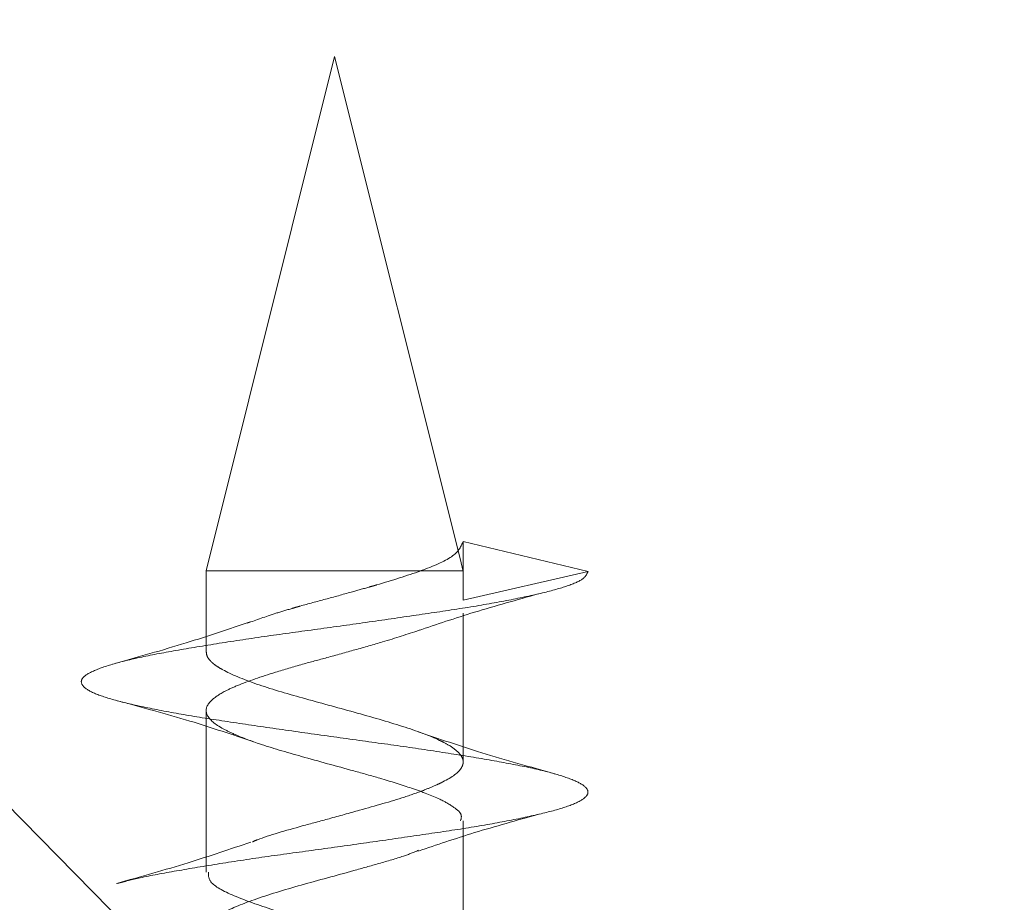
# Model space of a CAD drawing. Units: millimetres. Extents: x 3594 to 7487, y 4686 to 10667.
# Drawn here: x 5866 to 5880, y 7731 to 7743 of the extents above; entities that cross this region are included whole.
import ezdxf

# ---------------------------------------------------------------- set-up
doc = ezdxf.new("R2010")
doc.units = ezdxf.units.MM
doc.header["$LTSCALE"] = 50
doc.linetypes.add('HIDDEN', pattern=[1.905, 1.27, -0.635])
doc.layers.add('OTWORY_MONTAŻOWE', color=1, linetype='Continuous')

msp = doc.modelspace()

# ---------------------------------------------------------------- linework, layer by layer
at = {"color": 7, "linetype": 'HIDDEN', "lineweight": 18}
for p, q in [((5870.498, 7742.713), (5868.748, 7735.713)), ((5872.205, 7735.884), (5870.498, 7742.713)), ((5872.248, 7736.114), (5873.948, 7735.704)), ((5872.248, 7735.714), (5872.248, 7736.114)), ((5872.25, 7735.705), (5872.205, 7735.884)), ((5868.748, 7735.713), (5871.67, 7735.713)), ((5868.748, 7735.713), (5868.748, 7734.614)), ((5871.67, 7735.713), (5872.248, 7735.713)), ((5872.248, 7735.314), (5872.248, 7735.714)), ((5872.248, 7735.713), (5872.248, 7735.713)), ((5873.948, 7735.704), (5872.248, 7735.314)), ((5872.248, 7733.114), (5872.248, 7735.138)), ((5868.748, 7733.813), (5868.748, 7731.613)), ((5872.248, 7730.114), (5872.248, 7732.312))]:
    msp.add_line(p, q, dxfattribs=at)
at = {"color": 7, "linetype": 'Continuous', "lineweight": 25, "flags": 128}
msp.add_lwpolyline([(5759.455, 7865.251), (5768.475, 7851.68), (5777.678, 7838.357), (5787.06, 7825.287), (5796.618, 7812.475), (5806.349, 7799.925), (5816.248, 7787.642), (5826.313, 7775.63), (5836.539, 7763.894), (5846.922, 7752.439), (5857.46, 7741.268), (5868.147, 7730.385), (5878.981, 7719.795), (5889.956, 7709.502), (5901.07, 7699.509), (5912.317, 7689.82), (5923.694, 7680.439), (5935.196, 7671.369), (5946.82, 7662.614), (5958.56, 7654.176), (5970.413, 7646.059), (5982.374, 7638.265)], dxfattribs=at)
at = {"color": 7, "linetype": 'HIDDEN', "lineweight": 18}
for radius in [38.5, 38.25, 30.15, 27.25]:
    msp.add_circle((5885.498, 7736.998), radius, dxfattribs=at)
for points, knots in [([(5872.248, 7736.114), (5872.22, 7736.048), (5872.164, 7735.917), (5871.863, 7735.786), (5871.68, 7735.717), (5871.67, 7735.713)], [0, 0, 0, 0, 0.4873079, 0.9715792, 1, 1, 1, 1]), ([(5873.948, 7735.704), (5873.934, 7735.671), (5873.906, 7735.606), (5873.686, 7735.508), (5873.345, 7735.414), (5872.885, 7735.315), (5872.328, 7735.217), (5871.695, 7735.123), (5871.013, 7735.024), (5870.31, 7734.926), (5869.614, 7734.832), (5868.955, 7734.734), (5868.359, 7734.635), (5867.851, 7734.542), (5867.452, 7734.443), (5867.178, 7734.344), (5867.04, 7734.251), (5867.044, 7734.153), (5867.19, 7734.054), (5867.472, 7733.959), (5867.878, 7733.862), (5868.392, 7733.763), (5868.992, 7733.668), (5869.654, 7733.572), (5870.35, 7733.472), (5871.053, 7733.377), (5871.733, 7733.281), (5872.362, 7733.182), (5872.915, 7733.086), (5873.368, 7732.991), (5873.704, 7732.891), (5873.907, 7732.794), (5873.971, 7732.7), (5873.893, 7732.601), (5873.674, 7732.503), (5873.326, 7732.409), (5872.861, 7732.31), (5872.299, 7732.212), (5871.663, 7732.119), (5870.98, 7732.02), (5870.276, 7731.921), (5869.582, 7731.828), (5868.924, 7731.729), (5868.336, 7731.63), (5867.857, 7731.544), (5867.638, 7731.485), (5867.54, 7731.459)], [0, 0, 0, 0, 0.022992, 0.04587, 0.068501, 0.091479, 0.114389, 0.137006, 0.159964, 0.182902, 0.205516, 0.22845, 0.251411, 0.27403, 0.296935, 0.319915, 0.342549, 0.365422, 0.388416, 0.411073, 0.433909, 0.456913, 0.479603, 0.502398, 0.525407, 0.54814, 0.570889, 0.593899, 0.616678, 0.639383, 0.662389, 0.685211, 0.707879, 0.730877, 0.753737, 0.776378, 0.799364, 0.822258, 0.844881, 0.86785, 0.890774, 0.913388, 0.936335, 0.959285, 0.9819, 1, 1, 1, 1]), ([(5871.67, 7735.713), (5871.479, 7735.649), (5871.278, 7735.582), (5871.023, 7735.509), (5870.91, 7735.477), (5870.69, 7735.415), (5870.373, 7735.327), (5870.127, 7735.262), (5869.978, 7735.22), (5869.866, 7735.187), (5869.613, 7735.112), (5869.433, 7735.046), (5869.311, 7735.001)], [0, 0, 0, 0, 0.267795, 0.282304, 0.30984, 0.403934, 0.539507, 0.673147, 0.689277, 0.717327, 0.809127, 1, 1, 1, 1]), ([(5871.638, 7734.901), (5871.887, 7734.985), (5872.393, 7735.156), (5872.977, 7735.318), (5873.274, 7735.401)], [0, 0, 0, 0, 0.4920236, 1, 1, 1, 1]), ([(5869.346, 7735.019), (5869.06, 7734.923), (5868.468, 7734.722), (5867.814, 7734.539), (5867.476, 7734.444)], [0, 0, 0, 0, 0.482406, 1, 1, 1, 1]), ([(5871.648, 7734.905), (5871.488, 7734.852), (5871.222, 7734.764), (5870.778, 7734.64), (5870.408, 7734.536), (5870.039, 7734.439), (5869.603, 7734.309), (5869.236, 7734.186), (5868.958, 7734.056), (5868.768, 7733.924), (5868.714, 7733.763), (5868.881, 7733.61), (5869.152, 7733.478), (5869.495, 7733.346), (5870.058, 7733.183), (5870.648, 7733.022), (5871.159, 7732.881), (5871.575, 7732.749), (5871.926, 7732.619), (5872.123, 7732.499), (5872.238, 7732.403), (5872.221, 7732.344), (5872.212, 7732.312)], [0, 0, 0, 0, 0.061992, 0.102963, 0.143335, 0.178953, 0.220434, 0.290451, 0.322587, 0.370987, 0.440272, 0.513442, 0.545016, 0.594839, 0.662846, 0.738089, 0.776761, 0.82898, 0.886808, 0.932295, 0.964173, 1, 1, 1, 1]), ([(5868.75, 7734.614), (5868.751, 7734.596), (5868.754, 7734.557), (5868.788, 7734.506), (5868.832, 7734.462), (5868.886, 7734.419), (5869.039, 7734.326), (5869.404, 7734.173), (5870.051, 7733.984), (5870.769, 7733.79), (5871.443, 7733.597), (5871.802, 7733.468), (5871.954, 7733.394), (5872.019, 7733.362), (5872.123, 7733.299), (5872.21, 7733.222), (5872.242, 7733.161), (5872.247, 7733.129), (5872.248, 7733.115), (5872.248, 7733.1), (5872.242, 7733.069), (5872.2, 7732.977), (5872.074, 7732.89), (5871.92, 7732.817), (5871.85, 7732.784), (5871.702, 7732.723), (5871.374, 7732.607), (5870.92, 7732.479), (5870.436, 7732.344), (5869.957, 7732.216), (5869.571, 7732.106), (5869.401, 7732.036), (5869.378, 7732.026)], [0, 0, 0, 0, 0.02056, 0.045108, 0.058151, 0.071333, 0.095135, 0.169623, 0.243472, 0.317823, 0.392121, 0.465977, 0.469749, 0.477277, 0.50358, 0.540891, 0.567309, 0.575154, 0.579415, 0.584183, 0.592007, 0.615424, 0.689343, 0.693509, 0.701156, 0.726877, 0.764328, 0.834076, 0.878127, 0.917134, 0.988788, 1, 1, 1, 1]), ([(5867.526, 7733.95), (5867.866, 7733.858), (5868.523, 7733.681), (5869.111, 7733.483), (5869.395, 7733.388)], [0, 0, 0, 0, 0.516748, 1, 1, 1, 1]), ([(5873.497, 7732.951), (5873.159, 7733.046), (5872.506, 7733.228), (5871.918, 7733.428), (5871.635, 7733.524)], [0, 0, 0, 0, 0.517321, 1, 1, 1, 1]), ([(5871.638, 7731.901), (5871.887, 7731.985), (5872.393, 7732.156), (5872.977, 7732.318), (5873.274, 7732.401)], [0, 0, 0, 0, 0.492024, 1, 1, 1, 1]), ([(5869.355, 7732.022), (5869.077, 7731.928), (5868.503, 7731.732), (5867.859, 7731.552), (5867.527, 7731.459)], [0, 0, 0, 0, 0.484252, 1, 1, 1, 1]), ([(5871.641, 7731.911), (5871.575, 7731.884), (5871.425, 7731.823), (5871.107, 7731.734), (5870.644, 7731.6), (5870.028, 7731.439), (5869.38, 7731.24), (5868.913, 7731.049), (5868.759, 7730.904), (5868.746, 7730.812), (5868.758, 7730.743), (5868.846, 7730.628), (5869.155, 7730.468), (5869.607, 7730.314), (5870.064, 7730.183), (5870.536, 7730.05), (5871.046, 7729.916), (5871.454, 7729.788), (5871.728, 7729.693), (5871.962, 7729.596), (5872.19, 7729.466), (5872.224, 7729.37), (5872.244, 7729.314)], [0, 0, 0, 0, 0.030218, 0.06937, 0.106737, 0.182184, 0.258025, 0.330972, 0.406261, 0.423733, 0.438517, 0.484893, 0.554648, 0.627056, 0.660102, 0.708838, 0.77656, 0.819568, 0.853287, 0.887083, 0.933875, 1, 1, 1, 1]), ([(5868.779, 7731.613), (5868.779, 7731.569), (5868.78, 7731.461), (5869.101, 7731.293), (5869.643, 7731.098), (5870.222, 7730.938), (5870.653, 7730.819), (5870.87, 7730.761), (5870.983, 7730.73), (5871.06, 7730.708), (5871.184, 7730.671), (5871.397, 7730.606), (5871.652, 7730.52), (5871.823, 7730.455), (5871.915, 7730.413), (5871.983, 7730.381), (5872.149, 7730.289), (5872.292, 7730.143), (5872.215, 7729.992), (5872.079, 7729.899), (5872.016, 7729.864), (5871.944, 7729.828), (5871.795, 7729.758), (5871.54, 7729.662), (5871.267, 7729.58), (5871.052, 7729.518), (5870.861, 7729.463), (5870.684, 7729.413), (5870.566, 7729.381), (5870.296, 7729.306), (5869.817, 7729.182), (5869.463, 7729.058), (5869.292, 7728.998)], [0, 0, 0, 0, 0.049723, 0.12274, 0.196327, 0.269719, 0.306586, 0.331052, 0.338648, 0.343146, 0.356425, 0.380311, 0.417257, 0.453733, 0.457865, 0.465433, 0.490861, 0.561843, 0.636134, 0.658317, 0.670343, 0.677353, 0.70139, 0.74927, 0.784838, 0.798687, 0.821783, 0.84722, 0.854805, 0.858962, 0.931993, 1, 1, 1, 1])]:
    msp.add_open_spline(points, degree=3, knots=knots, dxfattribs=at)
at = {"layer": 'OTWORY_MONTAŻOWE'}
msp.add_circle((5885.498, 7736.998), 200, dxfattribs=at)

doc.saveas('drawing.dxf')
